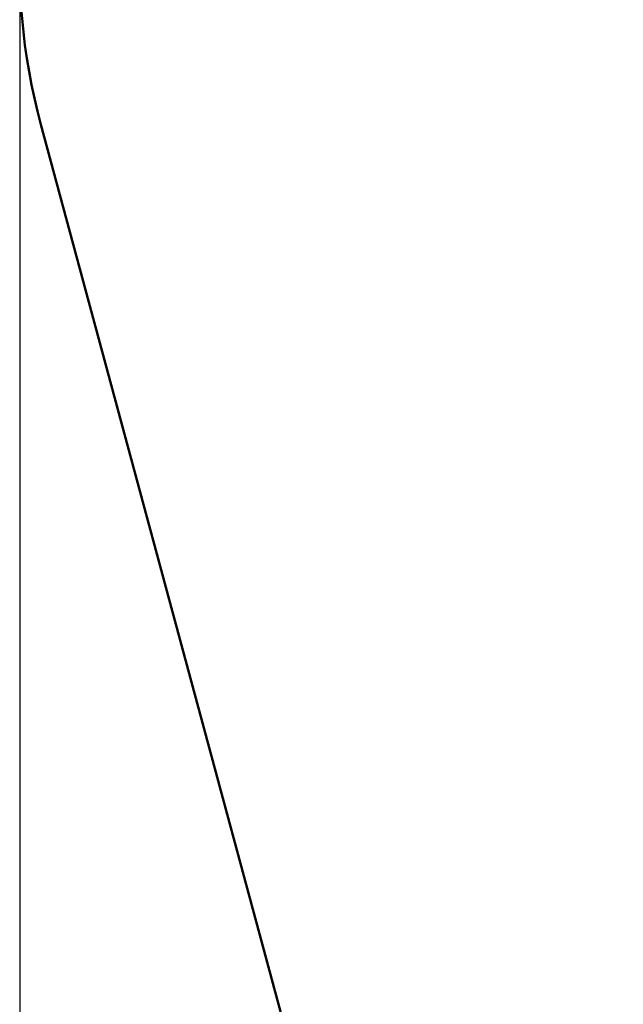
# Model space of a CAD drawing. Units: millimetres. Extents: x 0 to 420, y 0 to 297.
# Drawn here: x 74 to 104, y 168 to 217 of the extents above; entities that cross this region are included whole.
import ezdxf

# ---------------------------------------------------------------- set-up
doc = ezdxf.new("R2010")
doc.units = ezdxf.units.MM
doc.header["$LTSCALE"] = 0.75
doc.layers.add('FD_Dimensions', color=7, linetype='Continuous', lineweight=25)
doc.layers.add('Visible', color=7, linetype='Continuous', lineweight=50)
doc.styles.get("Standard").update_dxf_attribs({"font": 'arial.ttf'})
doc.dimstyles.new('Dim-ISO-25', dxfattribs={"dimtxt": 3.5, "dimasz": 3.5, "dimexe": 2.1, "dimexo": 2.1, "dimgap": 1.4, "dimtad": 1, "dimzin": 12, "dimdsep": 46, "dimtxsty": 'Standard', "dimcen": 0, "dimazin": 3, "dimtp": 0.1, "dimtm": 0.1, "dimtfac": 0.714286, "dimtmove": 0, "dimatfit": 3, "dimfxl": 1, "dimtzin": 12, "dimarcsym": 0})

# ---------------------------------------------------------------- blocks, each defined once
blk = doc.blocks.new('*D18')
at = {"layer": 'Defpoints', "color": 0, "transparency": 16777216}
for p in [(74.136, 219.325), (332.917, 169.065), (332.917, 21.155)]:
    blk.add_point(p, dxfattribs=at)
at = {"layer": 'FD_Dimensions', "color": 0, "lineweight": -2, "transparency": 16777216}
for p, q in [((74.136, 217.225), (74.136, 19.055)), ((332.917, 166.965), (332.917, 19.055)), ((77.636, 21.155), (329.417, 21.155))]:
    blk.add_line(p, q, dxfattribs=at)
at = {"layer": 'FD_Dimensions', "color": 0, "transparency": 16777216}
for points in [[(77.636, 21.738), (77.636, 20.572), (74.136, 21.155)], [(329.417, 21.738), (329.417, 20.572), (332.917, 21.155)]]:
    blk.add_solid(points, dxfattribs=at)
at = {"layer": 'FD_Dimensions', "color": 0, "transparency": 16777216, "insert": (193.43, 24.342), "char_height": 3.5, "attachment_point": 5}
blk.add_mtext('12940', dxfattribs=at)

msp = doc.modelspace()

# ---------------------------------------------------------------- linework, layer by layer
at = {"layer": 'Visible'}
msp.add_line((75.17359, 211.50297), (87.2404, 166.82203), dxfattribs=at)
msp.add_arc((104.13598, 219.32473), 30, 116.590579, 195.113109, dxfattribs=at)

# ---------------------------------------------------------------- dimensions: what is measured, and where the dimension line sits
at = {"layer": 'FD_Dimensions'}
dim = msp.add_linear_dim(base=(332.91735, 21.15483), p1=(74.13598, 219.32473), p2=(332.91735, 169.06532), text='12940', dimstyle='Dim-ISO-25', override={"dimlfac": 50}, dxfattribs=at)
dim.commit()
dim.dimension.update_dxf_attribs({"geometry": '*D18', "text_midpoint": (193.43022, 21.15483), "dimtype": 160})

doc.saveas('drawing.dxf')
